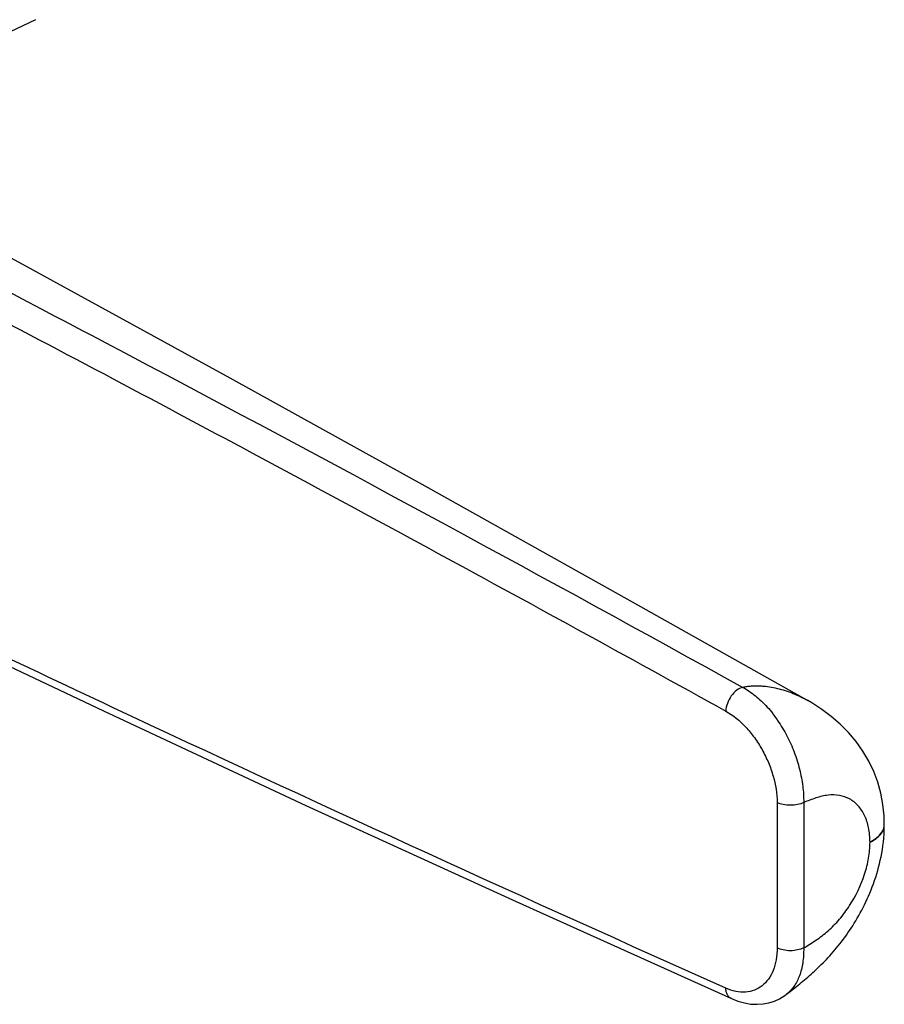
# Model space of a CAD drawing. Units: millimetres. Extents: x 0 to 420, y 0 to 297.
# Drawn here: x 238 to 284, y 134 to 186 of the extents above; entities that cross this region are included whole.
import ezdxf

# ---------------------------------------------------------------- set-up
doc = ezdxf.new("R2010")
doc.units = ezdxf.units.MM
doc.header["$LTSCALE"] = 23.1
doc.layers.add('COMPONENTI_DI_ASSIEME', color=7, linetype='CONTINUOUS')

msp = doc.modelspace()

# ---------------------------------------------------------------- linework, layer by layer
at = {"layer": 'COMPONENTI_DI_ASSIEME', "color": 7, "linetype": 'Continuous'}
for p, q in [((239.239, 186.172), (234.157, 183.771)), ((280.579, 149.795), (280.368, 149.917)), ((284.441, 143.219), (284.442, 143.294)), ((284.442, 143.294), (284.442, 143.318)), ((279.23, 134.28), (279.525, 134.507))]:
    msp.add_line(p, q, dxfattribs=at)
at = {"layer": 'COMPONENTI_DI_ASSIEME', "color": 9, "linetype": 'Continuous'}
for p, q in [((278.734, 144.492), (278.734, 136.749)), ((280.148, 144.492), (280.148, 136.749)), ((283.68, 142.375), (283.68, 142.396))]:
    msp.add_line(p, q, dxfattribs=at)
at = {"layer": 'COMPONENTI_DI_ASSIEME', "color": 7, "linetype": 'Continuous'}
for points in [[(280.395, 149.902), (270.756, 155.323), (260.151, 161.243), (249.608, 167.084), (239.128, 172.845), (228.715, 178.523), (218.465, 184.067)], [(212.992, 163.792), (222.478, 159.123), (232.469, 154.297), (242.858, 149.368), (253.645, 144.34), (264.831, 139.216), (276.299, 134.051)], [(284.442, 143.318), (284.427, 143.785), (284.365, 144.394), (284.252, 144.994), (284.089, 145.581), (283.877, 146.151), (283.615, 146.701), (283.304, 147.232), (282.945, 147.738), (282.539, 148.22), (282.093, 148.669), (281.619, 149.078), (281.116, 149.452), (280.579, 149.795)], [(279.768, 134.698), (279.851, 134.764), (279.935, 134.832), (280.021, 134.902), (280.107, 134.973), (280.194, 135.046), (280.282, 135.121), (280.37, 135.197), (280.459, 135.275), (280.549, 135.354), (280.638, 135.435), (280.728, 135.517), (280.818, 135.601), (280.908, 135.686), (280.998, 135.773), (281.088, 135.862), (281.178, 135.953), (281.268, 136.045), (281.359, 136.14), (281.449, 136.236), (281.539, 136.335), (281.63, 136.436), (281.72, 136.538), (281.809, 136.643), (281.898, 136.75), (281.987, 136.858), (282.075, 136.969), (282.162, 137.081), (282.249, 137.195), (282.335, 137.312), (282.42, 137.43), (282.505, 137.551), (282.59, 137.675), (282.674, 137.801), (282.757, 137.93), (282.84, 138.061), (282.921, 138.195), (283.002, 138.331), (283.081, 138.47), (283.159, 138.611), (283.237, 138.754), (283.313, 138.901), (283.387, 139.05), (283.461, 139.201), (283.532, 139.356), (283.602, 139.513), (283.671, 139.672), (283.737, 139.835), (283.801, 140), (283.864, 140.168), (283.924, 140.338), (283.982, 140.511), (284.037, 140.687), (284.089, 140.866), (284.139, 141.048), (284.186, 141.232), (284.229, 141.419), (284.269, 141.609), (284.306, 141.801), (284.338, 141.996), (284.367, 142.194), (284.391, 142.394), (284.411, 142.597), (284.426, 142.802), (284.436, 143.009), (284.441, 143.219)], [(276.3, 134.051), (276.638, 133.919), (276.996, 133.82), (277.339, 133.764), (277.67, 133.749), (277.989, 133.771), (278.295, 133.829), (278.587, 133.921), (278.868, 134.048), (279.136, 134.211), (279.231, 134.28)], [(279.525, 134.507), (279.605, 134.569), (279.768, 134.698)]]:
    msp.add_lwpolyline(points, dxfattribs=at)
at = {"layer": 'COMPONENTI_DI_ASSIEME', "color": 9, "linetype": 'Continuous'}
for centre, radius, start, end in [((277.05, 143.974), 6.806, 60.8258, 62.4045), ((283.79, 143.317), 0.651, 357.9582, 0.0519)]:
    msp.add_arc(centre, radius, start, end, dxfattribs=at)
for points, knots in [([(213.487, 184.15), (218.797, 181.495), (229.407, 176.097), (250.594, 165.009), (266.396, 156.436), (276.904, 150.623)], [0, 0, 0, 0, 0.248267, 0.497793, 1, 1, 1, 1]), ([(212.73, 182.909), (218.02, 180.247), (228.597, 174.839), (244.412, 166.535), (260.224, 158.038), (270.742, 152.272), (276.001, 149.361)], [0, 0, 0, 0, 0.248092, 0.49756, 0.748236, 1, 1, 1, 1]), ([(276, 134.611), (265.415, 139.338), (249.558, 146.581), (228.509, 156.579), (217.988, 161.721), (212.73, 164.334)], [0, 0, 0, 0, 0.497488, 0.748038, 1, 1, 1, 1]), ([(276.905, 150.624), (276.79, 150.6), (276.554, 150.472), (276.275, 150.169), (276.071, 149.786), (276.006, 149.5), (276.001, 149.361)], [0, 0, 0, 0, 0.214837, 0.473013, 0.746444, 1, 1, 1, 1]), ([(280.203, 150.006), (279.94, 150.144), (279.4, 150.382), (278.694, 150.581), (278.197, 150.659), (277.917, 150.684), (277.709, 150.691), (277.503, 150.693), (277.3, 150.68), (277.102, 150.655), (276.97, 150.637), (276.904, 150.623)], [0, 0, 0, 0, 0.261054, 0.516365, 0.641204, 0.702482, 0.763149, 0.824065, 0.883023, 0.941374, 1, 1, 1, 1]), ([(276.905, 150.625), (277.141, 150.494), (277.484, 150.259), (277.907, 149.892), (278.218, 149.579), (278.455, 149.29), (278.633, 149.045), (278.895, 148.656), (279.193, 148.19), (279.465, 147.616), (279.647, 147.173), (279.803, 146.722), (279.973, 146.122), (280.115, 145.379), (280.152, 144.782), (280.148, 144.492)], [0, 0, 0, 0, 0.111844, 0.171201, 0.232303, 0.294505, 0.32606, 0.357954, 0.48877, 0.554964, 0.621257, 0.687277, 0.752658, 0.879891, 1, 1, 1, 1]), ([(276.001, 149.361), (276.393, 149.144), (276.937, 148.688), (277.538, 147.952), (277.946, 147.312), (278.282, 146.624), (278.611, 145.696), (278.734, 144.966), (278.734, 144.492)], [0, 0, 0, 0, 0.232136, 0.359629, 0.491078, 0.623731, 0.754725, 1, 1, 1, 1]), ([(283.68, 142.396), (283.68, 142.651), (283.636, 143.137), (283.424, 143.801), (283.077, 144.335), (282.608, 144.71), (282.045, 144.903), (281.537, 144.907), (281.121, 144.829), (280.686, 144.705), (280.365, 144.577), (280.148, 144.492)], [0, 0, 0, 0, 0.147702, 0.280188, 0.399537, 0.510828, 0.621246, 0.737992, 0.800419, 0.865335, 1, 1, 1, 1]), ([(280.148, 144.492), (280.046, 144.441), (279.812, 144.369), (279.441, 144.334), (279.07, 144.369), (278.836, 144.441), (278.734, 144.492)], [0, 0, 0, 0, 0.235399, 0.5, 0.764601, 1, 1, 1, 1]), ([(283.68, 142.375), (283.793, 142.431), (283.997, 142.552), (284.245, 142.776), (284.404, 143.025), (284.442, 143.208), (284.442, 143.294)], [0, 0, 0, 0, 0.302552, 0.565502, 0.793432, 1, 1, 1, 1]), ([(283.68, 142.396), (283.776, 142.444), (283.988, 142.568), (284.264, 142.808), (284.391, 143.038), (284.42, 143.151)], [0, 0, 0, 0, 0.295712, 0.678762, 1, 1, 1, 1]), ([(280.148, 136.749), (280.368, 136.883), (280.82, 137.158), (281.472, 137.653), (282.074, 138.273), (282.793, 139.245), (283.329, 140.355), (283.624, 141.515), (283.68, 142.095), (283.68, 142.375)], [0, 0, 0, 0, 0.111573, 0.228413, 0.352956, 0.483634, 0.749978, 0.878929, 1, 1, 1, 1]), ([(278.734, 136.749), (278.734, 136.536), (278.702, 136.128), (278.548, 135.562), (278.296, 135.087), (277.953, 134.718), (277.528, 134.478), (277.042, 134.374), (276.517, 134.417), (276.173, 134.534), (276, 134.611)], [0, 0, 0, 0, 0.14954, 0.28558, 0.409286, 0.523868, 0.634302, 0.746806, 0.867323, 1, 1, 1, 1]), ([(280.148, 136.749), (280.046, 136.698), (279.812, 136.625), (279.441, 136.59), (279.07, 136.625), (278.836, 136.698), (278.734, 136.749)], [0, 0, 0, 0, 0.235399, 0.5, 0.764601, 1, 1, 1, 1]), ([(280.148, 136.749), (280.152, 136.484), (280.123, 135.98), (279.956, 135.281), (279.666, 134.701), (279.384, 134.398), (279.231, 134.28)], [0, 0, 0, 0, 0.292035, 0.553412, 0.78669, 1, 1, 1, 1]), ([(276.299, 134.051), (276.255, 134.071), (276.17, 134.13), (276.077, 134.26), (276.017, 134.425), (276.002, 134.547), (276, 134.611)], [0, 0, 0, 0, 0.218675, 0.452687, 0.712315, 1, 1, 1, 1])]:
    msp.add_open_spline(points, degree=3, knots=knots, dxfattribs=at)
msp.add_open_spline([(284.42, 143.151), (284.432, 143.198), (284.439, 143.246), (284.441, 143.294)], degree=3, dxfattribs=at)

doc.saveas('drawing.dxf')
